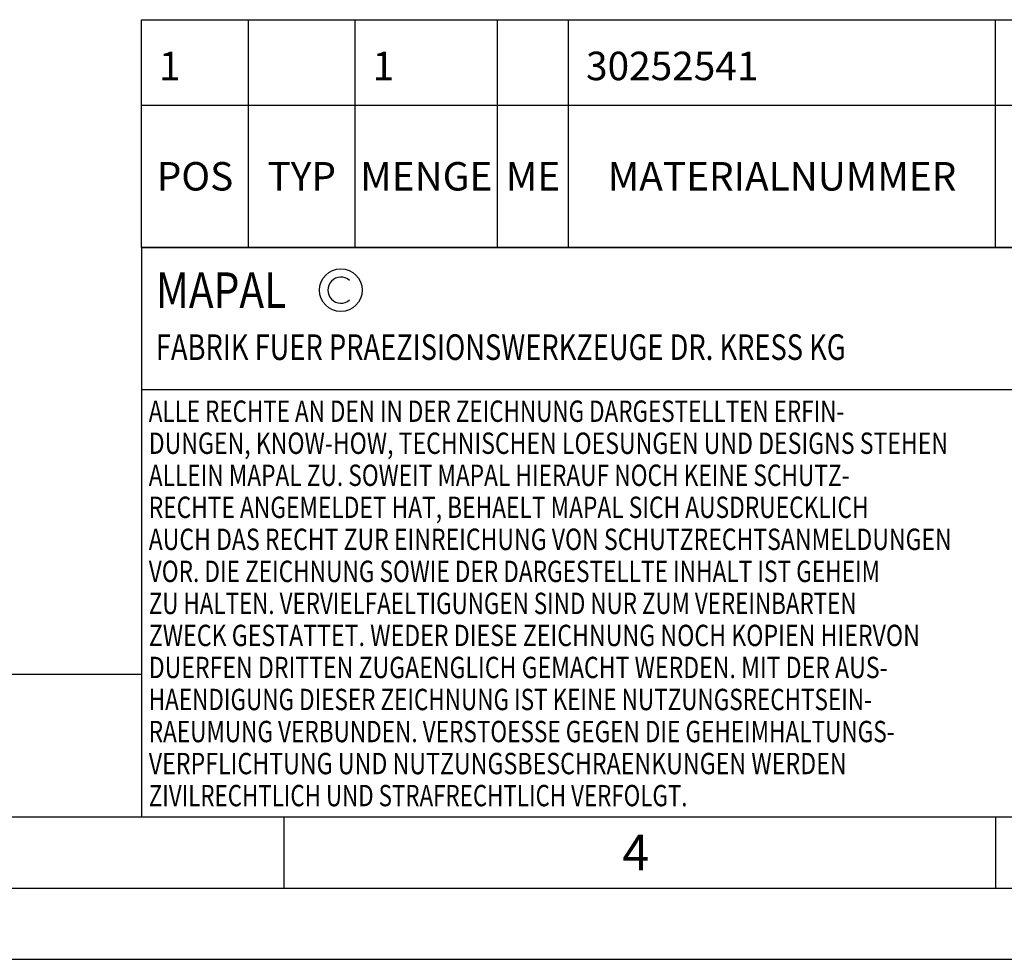
# Model space of a CAD drawing. Units: millimetres. Extents: x 0 to 420, y 0 to 297.
# Drawn here: x 141 to 211, y 0 to 66 of the extents above; entities that cross this region are included whole.
import ezdxf

# ---------------------------------------------------------------- set-up
doc = ezdxf.new("R2010")
doc.units = ezdxf.units.MM
doc.header["$LTSCALE"] = 23.1
doc.layers.get('0').update_dxf_attribs({"linetype": 'CONTINUOUS'})
for name, color, linetype in [('261937-000-01-ED1_CL', 7, 'CONTINUOUS'), ('261937-000-01-ED1_FORMAT', 7, 'CONTINUOUS'), ('261937-000-01-ED1_TABLE', 7, 'CONTINUOUS')]:
    doc.layers.add(name, color=color, linetype=linetype)
doc.styles.get("Standard").update_dxf_attribs({"font": 'TXT.SHX', "width": 0.7})

# ---------------------------------------------------------------- blocks, each defined once
blk = doc.blocks.new('COPYRIGHT_BL3', base_point=(185, 30))
at = {"layer": '261937-000-01-ED1_FORMAT', "color": 7, "linetype": 'CONTINUOUS'}
for p, q in [((220, 50), (150, 50)), ((150, 50), (150, 10)), ((220, 40), (150, 40))]:
    blk.add_line(p, q, dxfattribs=at)
at = {"layer": '261937-000-01-ED1_FORMAT', "color": 3, "linetype": 'CONTINUOUS'}
blk.add_circle((164, 47), 1.5, dxfattribs=at)
blk.add_arc((164, 47), 0.915, 48.00766, 311.99234, dxfattribs=at)
at = {"layer": '261937-000-01-ED1_FORMAT', "color": 2, "linetype": 'CONTINUOUS'}
for s, height, width, p in [('MAPAL', 2.5, 0.838095, (151, 45.75)), ('FABRIK FUER PRAEZISIONSWERKZEUGE DR. KRESS KG', 1.8, 0.781481, (151, 42.1)), ('ALLE RECHTE AN DEN IN DER ZEICHNUNG DARGESTELLTEN ERFIN-', 1.5, 0.771684, (150.5, 37.75)), ('DUNGEN, KNOW-HOW, TECHNISCHEN LOESUNGEN UND DESIGNS STEHEN', 1.5, 0.793103, (150.5, 35.5)), ('ALLEIN MAPAL ZU. SOWEIT MAPAL HIERAUF NOCH KEINE SCHUTZ-', 1.5, 0.780612, (150.5, 33.25)), ('RECHTE ANGEMELDET HAT, BEHAELT MAPAL SICH AUSDRUECKLICH', 1.5, 0.782684, (150.5, 31)), ('AUCH DAS RECHT ZUR EINREICHUNG VON SCHUTZRECHTSANMELDUNGEN', 1.5, 0.791872, (150.5, 28.75)), ('VOR. DIE ZEICHNUNG SOWIE DER DARGESTELLTE INHALT IST GEHEIM', 1.5, 0.77845, (150.5, 26.5)), ('ZU HALTEN. VERVIELFAELTIGUNGEN SIND NUR ZUM VEREINBARTEN', 1.5, 0.769558, (150.5, 24.25)), ('ZWECK GESTATTET. WEDER DIESE ZEICHNUNG NOCH KOPIEN HIERVON', 1.5, 0.796388, (150.5, 22)), ('DUERFEN DRITTEN ZUGAENGLICH GEMACHT WERDEN. MIT DER AUS-', 1.5, 0.794218, (150.5, 19.75)), ('HAENDIGUNG DIESER ZEICHNUNG IST KEINE NUTZUNGSRECHTSEIN-', 1.5, 0.773384, (150.5, 17.5)), ('RAEUMUNG VERBUNDEN. VERSTOESSE GEGEN DIE GEHEIMHALTUNGS-', 1.5, 0.775935, (150.5, 15.25)), ('VERPFLICHTUNG UND NUTZUNGSBESCHRAENKUNGEN WERDEN ', 1.5, 0.797376, (150.5, 13)), ('ZIVILRECHTLICH UND STRAFRECHTLICH VERFOLGT.', 1.5, 0.767996, (150.5, 10.75))]:
    blk.add_text(s, height=height, dxfattribs=dict(at, width=width)).set_placement(p)
blk = doc.blocks.new('BALANCED_BL9', base_point=(110, 15))
at = {"layer": '261937-000-01-ED1_CL', "color": 7, "linetype": 'CONTINUOUS'}
for p, q in [((150, 20), (70, 20)), ((70, 20), (70, 10)), ((150, 20), (150, 10)), ((70, 10), (150, 10))]:
    blk.add_line(p, q, dxfattribs=at)
at = {"layer": '261937-000-01-ED1_CL', "color": 2, "linetype": 'CONTINUOUS'}
for s, height, width, p in [('AUSGEWUCHTET NACH DIN ISO 21940-11', 1.8, 0.789216, (71, 17.1)), ('-1', 1.8, 0.642857, (99.955, 13.1)), ('G ', 2.5, 0.880952, (71, 11.75)), ('2.5', 2.5, 0.690476, (75.405, 11.75)), ('25000', 2.5, 0.771429, (84.783, 11.75)), (' / ', 1.8, 0.777778, (80.583, 11.75)), (' MIN', 1.8, 0.767857, (94.426, 11.75))]:
    blk.add_text(s, height=height, dxfattribs=dict(at, width=width)).set_placement(p)
blk = doc.blocks.new('TABLE_BL0', base_point=(280, 58))
at = {"layer": '261937-000-01-ED1_TABLE', "color": 3, "linetype": 'CONTINUOUS'}
for p, q in [((150, 50), (150, 66)), ((150, 66), (410, 66)), ((157.5, 50), (157.5, 66)), ((165, 50), (165, 66)), ((175, 50), (175, 66)), ((180, 50), (180, 66)), ((210, 50), (210, 66)), ((150, 60), (410, 60)), ((150, 50), (410, 50))]:
    blk.add_line(p, q, dxfattribs=at)
at = {"layer": '261937-000-01-ED1_TABLE', "color": 2, "linetype": 'CONTINUOUS', "char_height": 2, "line_spacing_factor": 0.9}
for s, insert, width, attachment_point in [('1', (151.225, 63.75), 2.28571, 1), ('1', (166.225, 63.75), 2.28571, 1), ('30252541', (181.225, 63.75), 18.14286, 1), ('POS', (153.75, 56), 7.64286, 2), ('TYP', (161.25, 56), 8.07143, 2), ('MENGE', (170, 56), 12.14286, 2), ('ME', (177.5, 56), 5.28571, 2), ('MATERIALNUMMER', (195, 56), 33.57143, 2)]:
    blk.add_mtext(s, dxfattribs=dict(at, insert=insert, width=width, attachment_point=attachment_point))

msp = doc.modelspace()

# ---------------------------------------------------------------- linework, layer by layer
at = {"layer": '261937-000-01-ED1_FORMAT', "color": 7, "linetype": 'CONTINUOUS'}
msp.add_line((20, 10), (410, 10), dxfattribs=at)
at = {"layer": '261937-000-01-ED1_FORMAT', "color": 3, "linetype": 'CONTINUOUS'}
for p, q in [((160, 10), (160, 5)), ((210, 10), (210, 5)), ((15, 5), (415, 5)), ((0, 0), (420, 0))]:
    msp.add_line(p, q, dxfattribs=at)

# ---------------------------------------------------------------- block references
msp.add_blockref('TABLE_BL0', (280, 58))
at = {"layer": '261937-000-01-ED1_CL', "color": 3, "linetype": 'CONTINUOUS'}
msp.add_blockref('BALANCED_BL9', (110, 15), dxfattribs=at)
at = {"layer": '261937-000-01-ED1_FORMAT', "color": 3, "linetype": 'CONTINUOUS'}
msp.add_blockref('COPYRIGHT_BL3', (185, 30), dxfattribs=at)

# ---------------------------------------------------------------- texts
at = {"layer": '261937-000-01-ED1_FORMAT', "color": 2, "linetype": 'CONTINUOUS', "insert": (183.7798, 8.75), "char_height": 2.5, "width": 3.660714, "attachment_point": 1, "line_spacing_factor": 0.9}
msp.add_mtext('4', dxfattribs=at)

doc.saveas('drawing.dxf')
